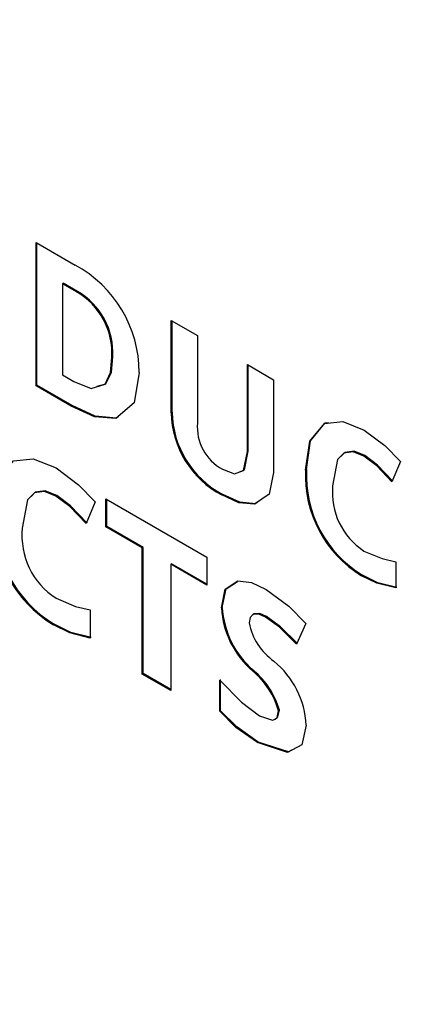
# Paper-space layout 'Sheet2' of a CAD drawing. Units: inches. Extents: x 0.2 to 10.8, y 0.2 to 8.3.
# Drawn here: x 9.2 to 9.2, y 3 to 3.1 of the extents above; entities that cross this region are included whole.
import ezdxf

# ---------------------------------------------------------------- set-up
doc = ezdxf.new("R2010")
doc.units = ezdxf.units.IN
doc.header["$MEASUREMENT"] = 0
doc.layers.add('MODEL', color=7, linetype='Continuous')

psp = doc.layouts.new('Sheet2')

# ---------------------------------------------------------------- linework, layer by layer
at = {"color": 7, "linetype": 'Continuous', "lineweight": 18}
psp.add_circle((9.37916330296745, 2.876499142275952), 0.9857199965805387, dxfattribs=at)
at = {"layer": 'MODEL', "linetype": 'Continuous', "lineweight": 25}
for p, q in [((9.162780377889248, 3.020771752918338), (9.162780377889248, 3.034872123362988)), ((9.162780377889248, 3.034872123362988), (9.166621056854732, 3.032655135640486)), ((9.162868780201352, 3.020822792328726), (9.162868780201352, 3.0348210839526)), ((9.165372204614913, 3.030812143597554), (9.165460606927015, 3.030863183007943)), ((9.165372204614913, 3.030812143597554), (9.165372204614913, 3.021839180587322)), ((9.166754851975785, 3.03001399281786), (9.165372204614913, 3.030812143597554)), ((9.166843217621645, 3.030065032228249), (9.165460606927015, 3.030863183007943)), ((9.166754851975785, 3.03001399281786), (9.166843217621645, 3.030065032228249)), ((9.176067784391995, 3.027201545307494), (9.178652167870311, 3.025709669208441)), ((9.176067784391995, 3.018122690187203), (9.176067784391995, 3.027201545307494)), ((9.176156150037855, 3.018173729597592), (9.176156150037855, 3.027150505897106)), ((9.178652167870311, 3.025709669208441), (9.178652167870311, 3.017125661704961)), ((9.170238695063466, 3.023562200682847), (9.17032709737557, 3.023613240093236)), ((9.183575637660635, 3.022867302043709), (9.186160057805193, 3.021375425944655)), ((9.183575637660635, 3.014303534306418), (9.183575637660635, 3.022867302043709)), ((9.183664039972737, 3.014354573716806), (9.183664039972737, 3.022816262633321)), ((9.165372204614913, 3.021839180587322), (9.166487225067435, 3.021195321358572)), ((9.162780377889248, 3.020771752918338), (9.162868780201352, 3.020822792328726)), ((9.16624442120566, 3.018771829354959), (9.162780377889248, 3.020771752918338)), ((9.166332786851518, 3.018822868765347), (9.162868780201352, 3.020822792328726)), ((9.186160057805193, 3.021375425944655), (9.186160057805193, 3.012256384621932)), ((9.16624442120566, 3.018771829354959), (9.166332786851518, 3.018822868765347)), ((9.176067784391995, 3.018122690187203), (9.176156150037855, 3.018173729597592)), ((9.183575637660635, 3.014303534306418), (9.183664039972737, 3.014354573716806)), ((9.195046781811664, 3.013864712709056), (9.195135184123767, 3.013915752119444)), ((9.198642145277718, 3.013337012138431), (9.197802158314653, 3.011338261894831)), ((9.18929819321985, 3.012490755247796), (9.189386577198832, 3.012541794658185)), ((9.181063120018786, 3.010034116960425), (9.181151485664644, 3.010085156370813)), ((9.164739308592848, 3.009934091449261), (9.16482771090495, 3.00998513085965)), ((9.168611227197447, 3.00936591134626), (9.167706634314047, 3.007213456211605)), ((9.169657278446707, 3.009658654631131), (9.179599916921832, 3.003918774272052)), ((9.169657278446707, 3.006897833191042), (9.169657278446707, 3.009658654631131)), ((9.16974568075881, 3.006948872601431), (9.16974568075881, 3.009607615220742)), ((9.169657278446707, 3.006897833191042), (9.16974568075881, 3.006948872601431)), ((9.173233007139585, 3.004833377039816), (9.169657278446707, 3.006897833191042)), ((9.173321372785443, 3.004884416450204), (9.16974568075881, 3.006948872601431)), ((9.173233007139585, 3.004833377039816), (9.173321372785443, 3.004884416450204)), ((9.173233007139585, 2.992409093899528), (9.173233007139585, 3.004833377039816)), ((9.173321372785443, 2.992460133309917), (9.173321372785443, 3.004884416450204)), ((9.176026864864701, 3.003220649003521), (9.176115267176804, 3.00327168841391)), ((9.179599916921832, 3.00126003165274), (9.176115267176804, 3.00327168841391)), ((9.179599916921832, 3.003918774272052), (9.179599916921832, 3.001157952831963)), ((9.198183743906544, 3.003458246258778), (9.198183743906544, 3.000891609242121)), ((9.176026864864701, 3.003220649003521), (9.176026864864701, 2.990796365863233)), ((9.179599916921832, 3.001157952831963), (9.176026864864701, 3.003220649003521)), ((9.194811384530993, 3.002097488645032), (9.194899786843097, 3.00214852805542)), ((9.168117589566657, 2.998727127579731), (9.168117589566657, 2.99596307951025)), ((9.18101153061475, 2.998931871881174), (9.18109989626061, 2.998982911291562)), ((9.185355747096658, 2.998032228940593), (9.18544414940876, 2.998083268350981)), ((9.164485834854332, 2.997261651175706), (9.16457420050019, 2.997312690586095)), ((9.189310403078801, 2.997407142828307), (9.18841112680065, 2.995374952971005)), ((9.184106931523083, 2.99271357038219), (9.184195297168941, 2.992764609792578)), ((9.173233007139585, 2.992409093899528), (9.173321372785443, 2.992460133309917)), ((9.176026864864701, 2.990796365863233), (9.173233007139585, 2.992409093899528)), ((9.176026864864701, 2.99089844468401), (9.173321372785443, 2.992460133309917)), ((9.180856762402646, 2.988760069386704), (9.180856762402646, 2.991819794040504)), ((9.180945128048505, 2.988810815467148), (9.180945128048505, 2.991870833450892)), ((9.180856762402646, 2.988760069386704), (9.180945128048505, 2.988810815467148)), ((9.186633932330952, 2.988814335426485), (9.186722334643056, 2.988865374836873)), ((9.184555213011162, 2.985675705017544), (9.184643615323266, 2.985726744427933))]:
    psp.add_line(p, q, dxfattribs=at)
at = {"layer": 'MODEL', "linetype": 'Continuous', "lineweight": 25, "flags": 128}
for points in [[(9.168796611722536, 3.020722766817563), (9.169657608442895, 3.020979723849173), (9.170189562297718, 3.022121070664237), (9.17032709737557, 3.023613240093236)], [(9.166487225067435, 3.021195321358572), (9.168200931937212, 3.020520369155678), (9.169569206130793, 3.020928684438785), (9.170101159985617, 3.022070031253849), (9.170238695063466, 3.023562200682847)], [(9.172932123948746, 3.022095844288988), (9.172427229781327, 3.019090092345024), (9.170619070669336, 3.017548643485306), (9.168519634922196, 3.017733441350506), (9.16624442120566, 3.018771829354959)], [(9.170898614106692, 3.017762774344982), (9.170707472981437, 3.017599682895695), (9.168608037234298, 3.017784480760894), (9.166332786851518, 3.018822868765347)], [(9.18929819321985, 3.012490755247796), (9.18971270509804, 3.015313469306229), (9.1911515801427, 3.017079022243744), (9.19296681583961, 3.017258833499882), (9.195051750087604, 3.016425483126817)], [(9.189386577198832, 3.012541794658185), (9.18980108907702, 3.015364508716618), (9.19123996412168, 3.017130061654133), (9.19157036363821, 3.017162914607946)], [(9.195051750087604, 3.016425483126817), (9.19711275961198, 3.014898994094282), (9.198642145277718, 3.013337012138431)], [(9.18112999924619, 3.012559101124925), (9.182295435782969, 3.012101799741044), (9.18319093543808, 3.0124429424668), (9.183575637660635, 3.014303534306418)], [(9.182723880833535, 3.012282490987016), (9.183279337750182, 3.012493981877189), (9.183664039972737, 3.014354573716806)], [(9.195046781811664, 3.013864712709056), (9.19398586240083, 3.014281534560561), (9.193074541261822, 3.014156576004093), (9.192448630159067, 3.01351007680584), (9.191964342420267, 3.010931413261448)], [(9.195135184123767, 3.013915752119444), (9.194074264712931, 3.014332573970949), (9.193162943573924, 3.014207615414481), (9.192773071411095, 3.013804873400324)], [(9.197890542293633, 3.011389301305219), (9.196387372991708, 3.012956269870132), (9.195135184123767, 3.013915752119444)], [(9.158548506776185, 3.008454241877943), (9.158994918285869, 3.011494313425444), (9.160544470385311, 3.013395678127383), (9.162499367802168, 3.013589275890925), (9.16474466186434, 3.012691979589902)], [(9.197802158314653, 3.011338261894831), (9.196298970679605, 3.012905230459743), (9.195046781811664, 3.013864712709056)], [(9.16474466186434, 3.012691979589902), (9.166964216223858, 3.011047865249518), (9.168611227197447, 3.00936591134626)], [(9.186160057805193, 3.012256384621932), (9.185708733018934, 3.010115369355123), (9.184289676078668, 3.009116287563268), (9.182736274023702, 3.009277619032887), (9.181063120018786, 3.010034116960425)], [(9.164739308592848, 3.009934091449261), (9.163596788458005, 3.010382886264745), (9.162615379795321, 3.010248541150045), (9.16194130758226, 3.009552175861183), (9.161419766940476, 3.006775221274133)], [(9.16482771090495, 3.00998513085965), (9.163685190770106, 3.010433925675133), (9.162703745441181, 3.010299580560433), (9.162311196642605, 3.009893905246829)], [(9.184550226402102, 3.009288472240843), (9.184378041724527, 3.009167326973656), (9.182824676335803, 3.009328658443275), (9.181151485664644, 3.010085156370813)], [(9.167706634314047, 3.007213456211605), (9.1660878196814, 3.008900690053869), (9.164739308592848, 3.009934091449261)], [(9.167795036626151, 3.007264495621993), (9.166176221993501, 3.008951729464257), (9.16482771090495, 3.00998513085965)], [(9.195049256783074, 3.004523913948093), (9.19682903622291, 3.00377386927934), (9.198183743906544, 3.003458246258778)], [(9.18101153061475, 2.998931871881174), (9.181402906093547, 3.000767530675487), (9.182650878343532, 3.001580054622474), (9.183993926161863, 3.001413149883905), (9.185433149535832, 3.000748757559022)], [(9.18109989626061, 2.998982911291562), (9.181491271739407, 3.000818570085875), (9.182590709038614, 3.001534295151091)], [(9.198183743906544, 3.000891609242121), (9.19632615869886, 3.001355657214732), (9.194811384530993, 3.002097488645032)], [(9.198272127885526, 3.000942648652509), (9.196414542677841, 3.00140669662512), (9.194899786843097, 3.00214852805542)], [(9.185433149535832, 3.000748757559022), (9.187654317210047, 2.99908440345245), (9.189310403078801, 2.997407142828307)], [(9.164741985228593, 2.999874634323635), (9.166658676420147, 2.999066803655764), (9.168117589566657, 2.998727127579731)], [(9.185355747096658, 2.998032228940593), (9.184706571262659, 2.998316465657066), (9.184130874579823, 2.99829886586038), (9.18383325468462, 2.997989402768658), (9.183738692443677, 2.997462288857922)], [(9.18544414940876, 2.998083268350981), (9.18479497357476, 2.998367505067454), (9.184219240225682, 2.998349905270768), (9.184087755077943, 2.99821321351651)], [(9.18841112680065, 2.995374952971005), (9.186736744476592, 2.997024933910284), (9.185355747096658, 2.998032228940593)], [(9.188499529112754, 2.995425992381393), (9.18682511012245, 2.997075973320672), (9.18544414940876, 2.998083268350981)], [(9.168117589566657, 2.99596307951025), (9.166117116009632, 2.996462913736123), (9.164485834854332, 2.997261651175706)], [(9.168205955212517, 2.996014118920638), (9.166205518321735, 2.996513953146511), (9.16457420050019, 2.997312690586095)], [(9.180856762402646, 2.991819794040504), (9.182988061115035, 2.989653845728391), (9.18475537403222, 2.988321247789342)], [(9.184555213011162, 2.985675705017544), (9.182432237535956, 2.987179900974278), (9.180856762402646, 2.988760069386704)], [(9.184643615323266, 2.985726744427933), (9.182520603181816, 2.987230940384666), (9.180945128048505, 2.988810815467148)], [(9.18475537403222, 2.988321247789342), (9.18603055263458, 2.987897092689218), (9.186295282909727, 2.987969838515519), (9.186492400632606, 2.988159916319724), (9.186633932330952, 2.988814335426485)], [(9.18625766334431, 2.987986264992425), (9.186383685221829, 2.988020877925907), (9.186580766278466, 2.988210955730112), (9.186722334643056, 2.988865374836873)], [(9.189371782369742, 2.987387871905113), (9.188919430928678, 2.985471840705936), (9.18753115529949, 2.984714756118508), (9.184555213011162, 2.985675705017544)], [(9.18793169733906, 2.984935926896858), (9.187619520945349, 2.984765795528897), (9.184643615323266, 2.985726744427933)]]:
    psp.add_lwpolyline(points, dxfattribs=at)
at = {"layer": 'MODEL', "linetype": 'Continuous', "lineweight": 25}
for centre, radius, start, end in [((9.16085683677226, 3.022044340198732), 0.01207539701483742, 0.2443792070045623, 61.4873727988352), ((9.163284296547591, 3.023973459903923), 0.006966548131214244, 356.6156660483473, 60.12071221358573), ((9.163372612970837, 3.024024433212058), 0.006966629968401091, 356.6162504460571, 60.12063203187507), ((9.185452921948515, 3.018331962516987), 0.00938747047200847, 181.2773850699763, 242.1198560588484), ((9.185541461567396, 3.018383109369516), 0.00938764679754406, 181.2780169896996, 242.1192241390999), ((9.183421676365052, 3.016758093136888), 0.004783651109105245, 175.5931345921819, 241.3756833551569), ((9.200816111022936, 3.011941635282111), 0.01153100009779591, 177.2704743792171, 238.6176698702169), ((9.200904458128377, 3.011992665724545), 0.01153096369315913, 177.2704211441008, 238.6178808507729), ((9.198779091519608, 3.010266028147184), 0.006847155806410037, 174.4233753517206, 236.9939493912898), ((9.170952596558143, 3.00786315217428), 0.01241816533778842, 177.271759081803, 238.6174151576165), ((9.17104107262245, 3.007914209522944), 0.01241823815257363, 177.2718579493126, 238.6170233323342), ((9.168759180761645, 3.006058690561258), 0.007374307526870839, 174.4240104284036, 236.9920342645618), ((9.189865521794072, 2.999459710903067), 0.008869711034557573, 183.4117038735216, 229.5155123497932), ((9.189954167489512, 2.999510889719), 0.008869998884712467, 183.4124951150644, 229.5147211082152), ((9.189745492772763, 2.998667167972071), 0.006126449532414216, 191.3422042121712, 234.5665848938423), ((9.180623691570155, 2.986912985601825), 0.008760970816003986, 3.107226719930422, 50.52296654607201), ((9.179086690323292, 2.986691610434739), 0.00784007801700858, 15.70908228700072, 50.18353036036017), ((9.179175345609504, 2.986742766586574), 0.00783980288379672, 15.70876154309673, 50.18460994156132)]:
    psp.add_arc(centre, radius, start, end, dxfattribs=at)

doc.saveas('drawing.dxf')
